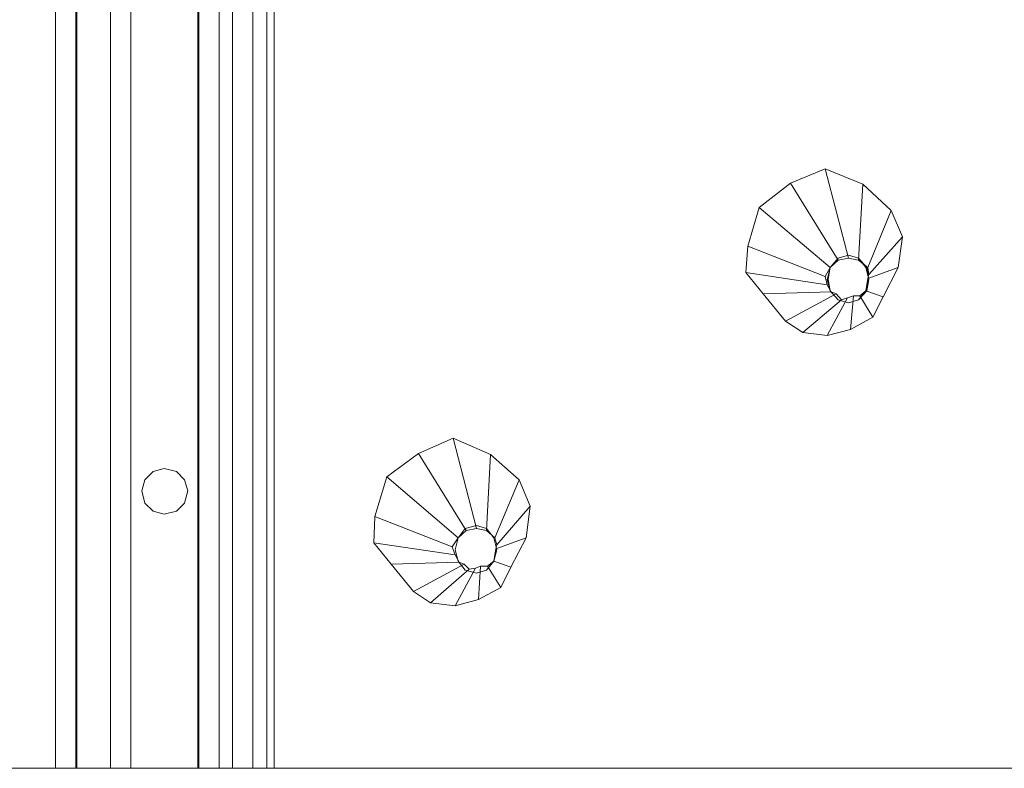
# Model space of a CAD drawing. Units: millimetres. Extents: x 1287 to 21749, y 662 to 6974.
# Drawn here: x 15551 to 16362, y 2551 to 3168 of the extents above; entities that cross this region are included whole.
import ezdxf

# ---------------------------------------------------------------- set-up
doc = ezdxf.new("R2010")
doc.units = ezdxf.units.MM
doc.header["$LTSCALE"] = 0.3
for name, color, linetype, lineweight in [('beslag', 253, 'Continuous', 9), ('matr', 32, 'Continuous', 9), ('omkreds', 7, 'Continuous', 9), ('plader', 38, 'Continuous', 9), ('robinia', 32, 'Continuous', 9)]:
    doc.layers.add(name, color=color, linetype=linetype, lineweight=lineweight)

msp = doc.modelspace()

# ---------------------------------------------------------------- linework, layer by layer
at = {"layer": 'beslag'}
for points in [[(16148.97, 2959.74), (16150.64, 2981.51), (16159.85, 3013.34), (16185.82, 3033.44), (16214.29, 3045.16), (16245.28, 3032.6), (16268.73, 3010.82), (16277.94, 2989.05), (16274.59, 2963.92), (16262.03, 2939.64), (16253.65, 2922.89), (16235.23, 2912.84), (16215.97, 2907.81), (16195.87, 2910.32), (16181.63, 2919.54), (16163.2, 2942.15), (16148.97, 2959.74)], [(16225.18, 2969.79), (16185.82, 3033.44), (16214.29, 3045.16), (16233.55, 2971.46)], [(16233.55, 2971.46), (16214.29, 3045.16), (16245.28, 3032.6), (16241.93, 2969.79)], [(16218.48, 2963.92), (16159.85, 3013.34), (16185.82, 3033.44), (16225.18, 2969.79)], [(16241.93, 2969.79), (16245.28, 3032.6), (16268.73, 3010.82), (16249.47, 2963.92)], [(16214.29, 2956.39), (16150.64, 2981.51), (16159.85, 3013.34), (16218.48, 2963.92)], [(16249.47, 2963.92), (16268.73, 3010.82), (16277.94, 2989.05), (16250.3, 2958.06)], [(16250.3, 2958.06), (16277.94, 2989.05), (16274.59, 2963.92), (16249.47, 2954.71)], [(16148.97, 2959.74), (16150.64, 2981.51), (16214.29, 2956.39), (16215.97, 2949.69), (16148.97, 2959.74)], [(16215.97, 2949.69), (16214.29, 2956.39), (16218.48, 2963.92), (16225.18, 2969.79), (16233.55, 2971.46), (16241.93, 2969.79), (16249.47, 2963.92), (16250.3, 2958.06), (16249.47, 2954.71), (16247.79, 2944.66), (16242.77, 2940.47), (16237.74, 2940.47), (16232.72, 2938.8), (16227.69, 2937.12), (16223.5, 2942.15), (16219.32, 2943.82), (16215.97, 2949.69), (16148.97, 2959.74)], [(16249.47, 2954.71), (16274.59, 2963.92), (16262.03, 2939.64), (16247.79, 2944.66)], [(16219.32, 2943.82), (16163.2, 2942.15), (16148.97, 2959.74), (16215.97, 2949.69)], [(16247.79, 2944.66), (16262.03, 2939.64), (16253.65, 2922.89), (16242.77, 2940.47)], [(16223.5, 2942.15), (16181.63, 2919.54), (16163.2, 2942.15), (16219.32, 2943.82)], [(16227.69, 2937.12), (16195.87, 2910.32), (16181.63, 2919.54), (16223.5, 2942.15)], [(16232.72, 2938.8), (16215.97, 2907.81), (16195.87, 2910.32), (16227.69, 2937.12)], [(16237.74, 2940.47), (16235.23, 2912.84), (16215.97, 2907.81), (16232.72, 2938.8)], [(16242.77, 2940.47), (16253.65, 2922.89), (16235.23, 2912.84), (16237.74, 2940.47)], [(15842.44, 2736.96), (15843.28, 2758.73), (15853.33, 2791.4), (15879.29, 2810.66), (15907.76, 2823.22), (15938.75, 2809.82), (15962.2, 2788.88), (15971.41, 2767.11), (15968.06, 2741.15), (15955.5, 2716.86), (15947.13, 2700.11), (15928.7, 2690.06), (15909.44, 2685.03), (15889.34, 2687.55), (15875.1, 2696.76), (15856.68, 2719.37), (15842.44, 2736.96)], [(15918.65, 2747.01), (15879.29, 2810.66), (15907.76, 2823.22), (15927.03, 2748.68)], [(15927.03, 2748.68), (15907.76, 2823.22), (15938.75, 2809.82), (15935.4, 2747.01)], [(15911.95, 2741.15), (15853.33, 2791.4), (15879.29, 2810.66), (15918.65, 2747.01)], [(15935.4, 2747.01), (15938.75, 2809.82), (15962.2, 2788.88), (15942.1, 2741.15)], [(15906.93, 2733.61), (15843.28, 2758.73), (15853.33, 2791.4), (15911.95, 2741.15)], [(15942.1, 2741.15), (15962.2, 2788.88), (15971.41, 2767.11), (15943.78, 2735.28)], [(15943.78, 2735.28), (15971.41, 2767.11), (15968.06, 2741.15), (15942.94, 2731.93)], [(15842.44, 2736.96), (15843.28, 2758.73), (15906.93, 2733.61), (15909.44, 2726.91), (15842.44, 2736.96)], [(15909.44, 2726.91), (15906.93, 2733.61), (15911.95, 2741.15), (15918.65, 2747.01), (15927.03, 2748.68), (15935.4, 2747.01), (15942.1, 2741.15), (15943.78, 2735.28), (15942.94, 2731.93), (15941.26, 2721.88), (15936.24, 2717.7), (15930.38, 2717.7), (15926.19, 2716.02), (15921.16, 2715.18), (15916.98, 2719.37), (15912.79, 2721.05), (15909.44, 2726.91), (15842.44, 2736.96)], [(15912.79, 2721.05), (15856.68, 2719.37), (15842.44, 2736.96), (15909.44, 2726.91)], [(15942.94, 2731.93), (15968.06, 2741.15), (15955.5, 2716.86), (15941.26, 2721.88)], [(15916.98, 2719.37), (15875.1, 2696.76), (15856.68, 2719.37), (15912.79, 2721.05)], [(15921.16, 2715.18), (15889.34, 2687.55), (15875.1, 2696.76), (15916.98, 2719.37)], [(15930.38, 2717.7), (15928.7, 2690.06), (15909.44, 2685.03), (15926.19, 2716.02)], [(15936.24, 2717.7), (15947.13, 2700.11), (15928.7, 2690.06), (15930.38, 2717.7)], [(15941.26, 2721.88), (15955.5, 2716.86), (15947.13, 2700.11), (15936.24, 2717.7)], [(15926.19, 2716.02), (15909.44, 2685.03), (15889.34, 2687.55), (15921.16, 2715.18)]]:
    msp.add_lwpolyline(points, close=True, dxfattribs=at)
at = {"layer": 'beslag', "flags": 128}
for points in [[(16233.55, 2973.97), (16241.93, 2971.46), (16247.79, 2963.92), (16250.3, 2953.87), (16247.79, 2944.66), (16241.93, 2937.12), (16233.55, 2934.61), (16225.18, 2937.12), (16218.48, 2944.66), (16215.97, 2953.87), (16218.48, 2963.92), (16225.18, 2971.46), (16233.55, 2973.97)], [(16233.55, 2973.97), (16241.93, 2971.46), (16248.63, 2963.92), (16250.3, 2953.87), (16248.63, 2944.66), (16241.93, 2937.12), (16233.55, 2934.61), (16225.18, 2937.12), (16218.48, 2944.66), (16216.8, 2953.87), (16218.48, 2963.92), (16225.18, 2971.46), (16233.55, 2973.97)], [(15651.49, 2779.67), (15654, 2788.88), (15660.7, 2795.58), (15669.91, 2798.1), (15679.96, 2795.58), (15686.66, 2788.88), (15689.17, 2779.67), (15686.66, 2769.62), (15679.96, 2762.92), (15669.91, 2760.41), (15660.7, 2762.92), (15654, 2769.62), (15651.49, 2779.67)], [(15689.17, 2779.67), (15686.66, 2788.88), (15679.96, 2795.58), (15669.91, 2798.1), (15660.7, 2795.58), (15654, 2788.88), (15651.49, 2779.67), (15654, 2769.62), (15660.7, 2762.92), (15669.91, 2760.41), (15679.96, 2762.92), (15686.66, 2769.62), (15689.17, 2779.67)], [(15927.03, 2751.2), (15935.4, 2748.68), (15941.26, 2741.15), (15943.78, 2731.1), (15941.26, 2721.88), (15935.4, 2714.35), (15927.03, 2711.83), (15917.81, 2714.35), (15911.95, 2721.88), (15909.44, 2731.1), (15911.95, 2741.15), (15917.81, 2748.68), (15927.03, 2751.2)], [(15927.03, 2751.2), (15935.4, 2748.68), (15941.26, 2741.15), (15943.78, 2731.1), (15941.26, 2721.88), (15935.4, 2714.35), (15927.03, 2711.83), (15917.81, 2714.35), (15911.95, 2721.88), (15909.44, 2731.1), (15911.95, 2741.15), (15917.81, 2748.68), (15927.03, 2751.2)]]:
    msp.add_lwpolyline(points, close=True, dxfattribs=at)
msp.add_lwpolyline([(16216.8, 2953.87), (16215.97, 2953.87)], dxfattribs=at)
at = {"layer": 'matr', "flags": 128}
for points in [[(15625.52, 2551.03), (15625.52, 4234.42), (15715.14, 4234.42), (15625.52, 4234.42), (15625.52, 2551.03), (15715.14, 2551.03)], [(15715.14, 4234.42), (15715.14, 2551.03)]]:
    msp.add_lwpolyline(points, close=True, dxfattribs=at)
at = {"layer": 'omkreds'}
for points in [[(15282.15, 2551.03), (15468.91, 2551.03), (15659.02, 2551.03), (15849.14, 2551.03), (16036.74, 2551.03), (16128.87, 2551.03), (16308.93, 2551.03)], [(16519.98, 2551.03), (16345.78, 2551.03), (16164.04, 2551.03), (15975.6, 2551.03), (15782.14, 2551.03), (15588.67, 2551.03), (15491.52, 2551.03), (15299.73, 2551.03)], [(16308.93, 2551.03), (16498.21, 2551.03), (16688.32, 2551.03), (16875.92, 2551.03), (17057.66, 2551.03), (17231.03, 2551.03), (17393.5, 2551.03), (17540.9, 2551.03), (17672.39, 2551.03), (17785.46, 2551.03), (17834.87, 2551.03), (17916.94, 2551.03)]]:
    msp.add_lwpolyline(points, dxfattribs=at)
at = {"layer": 'plader', "flags": 128}
for points in [[(15715.14, 4231.07), (15715.14, 2551.03), (16664.03, 2551.03), (16664.03, 4231.07), (15715.14, 4231.07)], [(15715.14, 4231.07), (16686.65, 4231.07), (16686.65, 2551.03), (15715.14, 2551.03), (15715.14, 4231.07)]]:
    msp.add_lwpolyline(points, close=True, dxfattribs=at)
msp.add_lwpolyline([(15715.14, 2551.03), (15715.14, 4231.07)], dxfattribs=at)
at = {"layer": 'robinia', "flags": 128}
for points in [[(15580.3, 2551.03), (15580.3, 5550.98), (15597.05, 5550.98), (15642.27, 5550.98), (15597.05, 5550.98), (15597.05, 2551.03), (15597.05, 5550.98), (15580.3, 5550.98)], [(15580.3, 5550.98), (15597.89, 5550.98), (15580.3, 5550.98), (15580.3, 2551.03), (15597.89, 2551.03), (15580.3, 2551.03)], [(15760.36, 2551.03), (15760.36, 5550.98), (15742.77, 5550.98), (15698.39, 5550.98), (15742.77, 5550.98), (15742.77, 2551.03), (15742.77, 5550.98), (15760.36, 5550.98)], [(15760.36, 5550.98), (15742.77, 5550.98), (15760.36, 5550.98), (15760.36, 2551.03), (15742.77, 2551.03), (15760.36, 2551.03)], [(15726.02, 2551.03), (15715.14, 2551.03), (15754.5, 2551.03), (15754.5, 4231.07)], [(15754.5, 2551.03), (15726.02, 2551.03), (15726.02, 4231.07)]]:
    msp.add_lwpolyline(points, dxfattribs=at)
for points in [[(15642.27, 2551.03), (15597.89, 2551.03), (15597.89, 5550.98), (15642.27, 5550.98)], [(15597.89, 5550.98), (15642.27, 5550.98), (15642.27, 2551.03), (15597.89, 2551.03)], [(15697.55, 2551.03), (15642.27, 2551.03), (15642.27, 5550.98), (15697.55, 5550.98), (15642.27, 5550.98), (15642.27, 2551.03)], [(15642.27, 2551.03), (15698.39, 2551.03), (15698.39, 5550.98), (15642.27, 5550.98), (15698.39, 5550.98), (15698.39, 2551.03)], [(15697.55, 2551.03), (15742.77, 2551.03), (15742.77, 5550.98), (15697.55, 5550.98)], [(15742.77, 5550.98), (15697.55, 5550.98), (15697.55, 2551.03), (15742.77, 2551.03)], [(15715.14, 4231.07), (15715.14, 2551.03), (15715.14, 4231.07), (15726.02, 4231.07), (15754.5, 4231.07)], [(15642.27, 2551.03), (15597.05, 2551.03), (15580.3, 2551.03), (15597.05, 2551.03)], [(15698.39, 2551.03), (15742.77, 2551.03), (15760.36, 2551.03), (15742.77, 2551.03)]]:
    msp.add_lwpolyline(points, close=True, dxfattribs=at)

doc.saveas('drawing.dxf')
